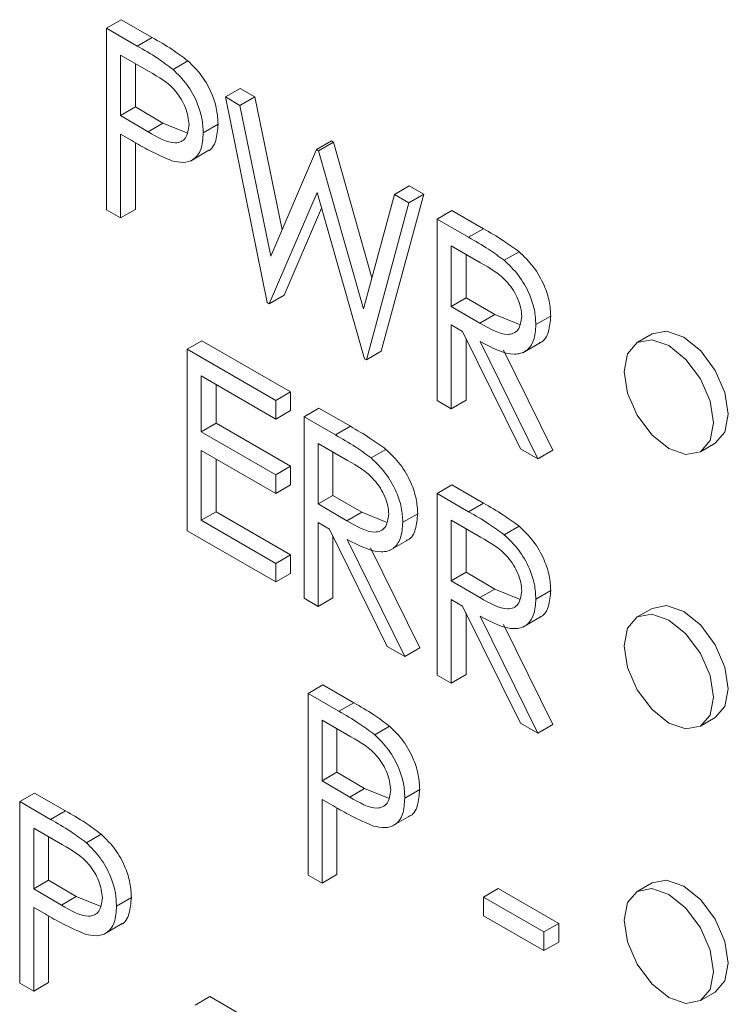
# Paper-space layout 'Sheet3' of a CAD drawing. Units: millimetres. Extents: x 86 to 5391, y 1173 to 5928.
# Drawn here: x 4550 to 4558, y 4490 to 4502 of the extents above; entities that cross this region are included whole.
import ezdxf

# ---------------------------------------------------------------- set-up
doc = ezdxf.new("R2010")
doc.units = ezdxf.units.MM

psp = doc.layouts.new('Sheet3')

# ---------------------------------------------------------------- linework, layer by layer
at = {"color": 7, "linetype": 'Continuous', "lineweight": 18}
for p, q in [((4550.597, 4501.608), (4550.774, 4501.71)), ((4550.774, 4501.71), (4551.141, 4501.499)), ((4550.597, 4501.608), (4550.964, 4501.396)), ((4550.597, 4499.448), (4550.597, 4501.608)), ((4550.964, 4501.396), (4551.141, 4501.499)), ((4551.107, 4501.092), (4550.765, 4501.29)), ((4550.765, 4501.29), (4550.765, 4500.57)), ((4551.39, 4501.118), (4551.567, 4501.22)), ((4550.942, 4501.188), (4550.942, 4500.672)), ((4552.012, 4500.791), (4552.189, 4500.893)), ((4552.189, 4500.893), (4552.362, 4500.793)), ((4552.012, 4500.791), (4552.186, 4500.691)), ((4552.51, 4498.344), (4552.012, 4500.791)), ((4552.186, 4500.691), (4552.362, 4500.793)), ((4552.362, 4500.793), (4552.686, 4499.208)), ((4550.765, 4500.57), (4550.942, 4500.672)), ((4550.942, 4500.672), (4551.269, 4500.478)), ((4552.186, 4500.691), (4552.552, 4498.895)), ((4550.765, 4500.57), (4551.092, 4500.376)), ((4551.092, 4500.376), (4551.269, 4500.478)), ((4551.269, 4500.478), (4551.553, 4500.363)), ((4551.748, 4500.364), (4551.925, 4500.466)), ((4550.899, 4500.271), (4550.765, 4500.348)), ((4550.765, 4500.348), (4550.765, 4499.351)), ((4550.942, 4500.247), (4550.942, 4499.453)), ((4551.596, 4500.028), (4551.817, 4500.156)), ((4552.552, 4498.895), (4553.096, 4500.165)), ((4553.096, 4500.165), (4553.273, 4500.267)), ((4553.096, 4500.165), (4553.121, 4500.151)), ((4553.121, 4500.151), (4553.298, 4500.253)), ((4553.273, 4500.267), (4553.298, 4500.253)), ((4553.298, 4500.253), (4553.756, 4498.64)), ((4553.121, 4500.151), (4553.655, 4498.269)), ((4554.023, 4499.63), (4554.2, 4499.732)), ((4554.2, 4499.732), (4554.372, 4499.633)), ((4553.104, 4499.653), (4552.534, 4498.33)), ((4553.666, 4497.676), (4553.104, 4499.653)), ((4553.655, 4498.269), (4554.023, 4499.63)), ((4554.372, 4499.633), (4553.867, 4497.764)), ((4554.023, 4499.63), (4554.195, 4499.531)), ((4554.195, 4499.531), (4554.372, 4499.633)), ((4550.765, 4499.351), (4550.942, 4499.453)), ((4553.156, 4499.467), (4552.711, 4498.432)), ((4554.195, 4499.531), (4553.69, 4497.662)), ((4550.765, 4499.351), (4550.597, 4499.448)), ((4554.531, 4499.337), (4554.707, 4499.44)), ((4554.531, 4499.337), (4554.905, 4499.121)), ((4554.531, 4497.177), (4554.531, 4499.337)), ((4554.707, 4499.44), (4555.082, 4499.223)), ((4554.905, 4499.121), (4555.082, 4499.223)), ((4555.049, 4498.816), (4554.699, 4499.019)), ((4554.699, 4499.019), (4554.699, 4498.299)), ((4554.875, 4498.917), (4554.875, 4498.401)), ((4555.329, 4498.847), (4555.506, 4498.949)), ((4552.534, 4498.33), (4552.711, 4498.432)), ((4554.699, 4498.299), (4554.875, 4498.401)), ((4554.875, 4498.401), (4555.218, 4498.2)), ((4552.534, 4498.33), (4552.51, 4498.344)), ((4554.699, 4498.299), (4555.041, 4498.098)), ((4555.041, 4498.098), (4555.218, 4498.2)), ((4555.218, 4498.2), (4555.51, 4498.082)), ((4555.706, 4498.081), (4555.883, 4498.183)), ((4554.835, 4497.998), (4554.699, 4498.077)), ((4554.699, 4498.077), (4554.699, 4497.08)), ((4555.522, 4496.605), (4554.835, 4497.998)), ((4557.09, 4497.97), (4556.913, 4497.868)), ((4551.556, 4497.788), (4551.733, 4497.89)), ((4551.733, 4497.89), (4552.789, 4497.281)), ((4554.875, 4497.917), (4554.875, 4497.182)), ((4555.043, 4497.879), (4555.73, 4496.485)), ((4555.549, 4497.746), (4555.77, 4497.874)), ((4551.556, 4497.788), (4552.612, 4497.179)), ((4551.556, 4495.628), (4551.556, 4497.788)), ((4553.69, 4497.662), (4553.867, 4497.764)), ((4555.32, 4497.777), (4555.907, 4496.587)), ((4553.69, 4497.662), (4553.666, 4497.676)), ((4552.612, 4496.957), (4551.724, 4497.47)), ((4551.724, 4497.47), (4551.724, 4496.805)), ((4551.901, 4497.368), (4551.901, 4496.907)), ((4552.612, 4497.179), (4552.789, 4497.281)), ((4552.789, 4497.281), (4552.789, 4497.059)), ((4552.612, 4497.179), (4552.612, 4496.957)), ((4554.699, 4497.08), (4554.531, 4497.177)), ((4554.699, 4497.08), (4554.875, 4497.182)), ((4552.612, 4496.957), (4552.789, 4497.059)), ((4552.948, 4496.985), (4553.124, 4497.087)), ((4553.124, 4497.087), (4553.499, 4496.871)), ((4551.724, 4496.805), (4551.901, 4496.907)), ((4551.901, 4496.907), (4552.789, 4496.395)), ((4552.948, 4496.985), (4553.322, 4496.769)), ((4552.948, 4494.825), (4552.948, 4496.985)), ((4553.322, 4496.769), (4553.499, 4496.871)), ((4551.724, 4496.805), (4552.612, 4496.293)), ((4553.466, 4496.464), (4553.116, 4496.667)), ((4553.116, 4496.667), (4553.116, 4495.947)), ((4557.663, 4496.569), (4557.84, 4496.671)), ((4552.612, 4496.071), (4551.724, 4496.583)), ((4551.724, 4496.583), (4551.724, 4495.753)), ((4553.292, 4496.565), (4553.292, 4496.049)), ((4553.746, 4496.495), (4553.923, 4496.597)), ((4555.73, 4496.485), (4555.522, 4496.605)), ((4555.73, 4496.485), (4555.907, 4496.587)), ((4551.901, 4496.481), (4551.901, 4495.855)), ((4552.612, 4496.293), (4552.789, 4496.395)), ((4552.612, 4496.293), (4552.612, 4496.071)), ((4552.789, 4496.395), (4552.789, 4496.173)), ((4552.612, 4496.071), (4552.789, 4496.173)), ((4554.531, 4496.071), (4554.707, 4496.173)), ((4554.707, 4496.173), (4555.082, 4495.957)), ((4554.531, 4496.071), (4554.905, 4495.855)), ((4554.531, 4493.911), (4554.531, 4496.071)), ((4553.116, 4495.947), (4553.292, 4496.049)), ((4553.116, 4495.947), (4553.458, 4495.746)), ((4553.292, 4496.049), (4553.635, 4495.848)), ((4554.905, 4495.855), (4555.082, 4495.957)), ((4551.724, 4495.753), (4551.901, 4495.855)), ((4551.901, 4495.855), (4552.789, 4495.342)), ((4553.458, 4495.746), (4553.635, 4495.848)), ((4553.635, 4495.848), (4553.927, 4495.73)), ((4554.123, 4495.729), (4554.3, 4495.831)), ((4551.724, 4495.753), (4552.612, 4495.24)), ((4553.252, 4495.646), (4553.116, 4495.725)), ((4553.116, 4495.725), (4553.116, 4494.728)), ((4555.049, 4495.55), (4554.699, 4495.753)), ((4554.699, 4495.753), (4554.699, 4495.033)), ((4552.612, 4495.019), (4551.556, 4495.628)), ((4553.939, 4494.252), (4553.252, 4495.646)), ((4554.875, 4495.651), (4554.875, 4495.135)), ((4555.329, 4495.581), (4555.506, 4495.683)), ((4553.292, 4495.564), (4553.292, 4494.83)), ((4553.46, 4495.526), (4554.147, 4494.132)), ((4553.966, 4495.394), (4554.187, 4495.522)), ((4553.737, 4495.424), (4554.324, 4494.234)), ((4552.612, 4495.24), (4552.789, 4495.342)), ((4552.612, 4495.24), (4552.612, 4495.019)), ((4552.789, 4495.342), (4552.789, 4495.121)), ((4552.612, 4495.019), (4552.789, 4495.121)), ((4554.699, 4495.033), (4554.875, 4495.135)), ((4554.875, 4495.135), (4555.218, 4494.934)), ((4554.699, 4495.033), (4555.041, 4494.832)), ((4555.041, 4494.832), (4555.218, 4494.934)), ((4555.218, 4494.934), (4555.51, 4494.816)), ((4555.706, 4494.815), (4555.883, 4494.917)), ((4553.116, 4494.728), (4552.948, 4494.825)), ((4553.116, 4494.728), (4553.292, 4494.83)), ((4554.835, 4494.732), (4554.699, 4494.811)), ((4554.699, 4494.811), (4554.699, 4493.814)), ((4555.522, 4493.338), (4554.835, 4494.732)), ((4554.875, 4494.65), (4554.875, 4493.916)), ((4557.09, 4494.704), (4556.913, 4494.602)), ((4555.043, 4494.612), (4555.73, 4493.219)), ((4555.549, 4494.48), (4555.77, 4494.608)), ((4555.32, 4494.511), (4555.907, 4493.321)), ((4554.147, 4494.132), (4553.939, 4494.252)), ((4554.147, 4494.132), (4554.324, 4494.234)), ((4554.699, 4493.814), (4554.531, 4493.911)), ((4554.699, 4493.814), (4554.875, 4493.916)), ((4552.996, 4493.691), (4553.172, 4493.793)), ((4553.172, 4493.793), (4553.539, 4493.582)), ((4552.996, 4493.691), (4553.363, 4493.48)), ((4552.996, 4491.531), (4552.996, 4493.691)), ((4553.363, 4493.48), (4553.539, 4493.582)), ((4553.506, 4493.175), (4553.163, 4493.373)), ((4553.163, 4493.373), (4553.163, 4492.653)), ((4557.663, 4493.303), (4557.84, 4493.405)), ((4553.34, 4493.271), (4553.34, 4492.755)), ((4553.789, 4493.201), (4553.965, 4493.303)), ((4555.73, 4493.219), (4555.522, 4493.338)), ((4555.73, 4493.219), (4555.907, 4493.321)), ((4553.163, 4492.653), (4553.34, 4492.755)), ((4553.163, 4492.653), (4553.491, 4492.459)), ((4553.34, 4492.755), (4553.668, 4492.561)), ((4553.491, 4492.459), (4553.668, 4492.561)), ((4553.668, 4492.561), (4553.952, 4492.446)), ((4554.147, 4492.447), (4554.324, 4492.549)), ((4549.566, 4492.405), (4549.742, 4492.507)), ((4549.742, 4492.507), (4550.109, 4492.295)), ((4553.297, 4492.354), (4553.163, 4492.431)), ((4553.163, 4492.431), (4553.163, 4491.434)), ((4549.566, 4492.405), (4549.933, 4492.193)), ((4549.566, 4490.245), (4549.566, 4492.405)), ((4553.34, 4492.33), (4553.34, 4491.536)), ((4549.933, 4492.193), (4550.109, 4492.295)), ((4553.994, 4492.111), (4554.215, 4492.239)), ((4550.076, 4491.889), (4549.734, 4492.087)), ((4549.734, 4492.087), (4549.734, 4491.367)), ((4549.91, 4491.985), (4549.91, 4491.469)), ((4550.359, 4491.915), (4550.535, 4492.017)), ((4553.163, 4491.434), (4552.996, 4491.531)), ((4553.163, 4491.434), (4553.34, 4491.536)), ((4549.734, 4491.367), (4549.91, 4491.469)), ((4549.734, 4491.367), (4550.061, 4491.173)), ((4549.91, 4491.469), (4550.238, 4491.275)), ((4555.082, 4491.268), (4555.259, 4491.37)), ((4555.259, 4491.37), (4555.979, 4490.955)), ((4557.09, 4491.438), (4556.913, 4491.335)), ((4550.061, 4491.173), (4550.238, 4491.275)), ((4550.238, 4491.275), (4550.522, 4491.16)), ((4550.717, 4491.161), (4550.894, 4491.263)), ((4555.082, 4491.268), (4555.802, 4490.853)), ((4555.082, 4491.046), (4555.082, 4491.268)), ((4549.867, 4491.068), (4549.734, 4491.145)), ((4549.734, 4491.145), (4549.734, 4490.148)), ((4549.91, 4491.044), (4549.91, 4490.25)), ((4555.802, 4490.631), (4555.082, 4491.046)), ((4550.564, 4490.825), (4550.785, 4490.953)), ((4555.802, 4490.853), (4555.979, 4490.955)), ((4555.979, 4490.955), (4555.979, 4490.733)), ((4555.802, 4490.853), (4555.802, 4490.631)), ((4555.802, 4490.631), (4555.979, 4490.733)), ((4549.734, 4490.148), (4549.566, 4490.245)), ((4549.734, 4490.148), (4549.91, 4490.25)), ((4551.652, 4489.982), (4551.829, 4490.084)), ((4551.829, 4490.084), (4552.549, 4489.669)), ((4557.663, 4490.036), (4557.84, 4490.138))]:
    psp.add_line(p, q, dxfattribs=at)
at = {"color": 7, "linetype": 'Continuous', "lineweight": 18, "flags": 128}
for points in [[(4557.465, 4497.933), (4557.262, 4498.003), (4557.09, 4497.97)], [(4557.84, 4496.671), (4557.84, 4496.671), (4557.955, 4496.803), (4557.995, 4497.014), (4557.955, 4497.272), (4557.84, 4497.537), (4557.668, 4497.769), (4557.465, 4497.933)], [(4557.288, 4496.606), (4557.491, 4496.535), (4557.663, 4496.569), (4557.778, 4496.701), (4557.818, 4496.912), (4557.778, 4497.17), (4557.663, 4497.435), (4557.491, 4497.667), (4557.288, 4497.831), (4557.085, 4497.901), (4556.913, 4497.868), (4556.798, 4497.735), (4556.758, 4497.524), (4556.798, 4497.267), (4556.913, 4497.002), (4557.085, 4496.77), (4557.288, 4496.606)], [(4557.465, 4494.667), (4557.262, 4494.737), (4557.09, 4494.704)], [(4557.84, 4493.405), (4557.84, 4493.405), (4557.955, 4493.537), (4557.995, 4493.748), (4557.955, 4494.006), (4557.84, 4494.271), (4557.668, 4494.503), (4557.465, 4494.667)], [(4557.288, 4493.34), (4557.491, 4493.269), (4557.663, 4493.303), (4557.778, 4493.435), (4557.818, 4493.646), (4557.778, 4493.904), (4557.663, 4494.169), (4557.491, 4494.401), (4557.288, 4494.565), (4557.085, 4494.635), (4556.913, 4494.602), (4556.798, 4494.469), (4556.758, 4494.258), (4556.798, 4494.001), (4556.913, 4493.736), (4557.085, 4493.503), (4557.288, 4493.34)], [(4557.288, 4490.074), (4557.491, 4490.003), (4557.663, 4490.036), (4557.778, 4490.169), (4557.818, 4490.38), (4557.778, 4490.637), (4557.663, 4490.903), (4557.491, 4491.135), (4557.288, 4491.298), (4557.085, 4491.369), (4556.913, 4491.335), (4556.798, 4491.203), (4556.758, 4490.992), (4556.798, 4490.734), (4556.913, 4490.469), (4557.085, 4490.237), (4557.288, 4490.074)], [(4557.465, 4491.4), (4557.262, 4491.471), (4557.09, 4491.438)], [(4557.84, 4490.138), (4557.84, 4490.138), (4557.955, 4490.271), (4557.995, 4490.482), (4557.955, 4490.74), (4557.84, 4491.005), (4557.668, 4491.237), (4557.465, 4491.4)]]:
    psp.add_lwpolyline(points, dxfattribs=at)
at = {"color": 7, "linetype": 'Continuous', "lineweight": 18}
for points, knots in [([(4551.141, 4501.499), (4551.221, 4501.453), (4551.363, 4501.371), (4551.505, 4501.266), (4551.567, 4501.22)], [0, 0, 0, 0, 0.5603137, 1, 1, 1, 1]), ([(4550.964, 4501.396), (4551.044, 4501.351), (4551.187, 4501.269), (4551.328, 4501.164), (4551.39, 4501.118)], [0, 0, 0, 0, 0.5603137, 1, 1, 1, 1]), ([(4551.567, 4501.22), (4551.624, 4501.164), (4551.737, 4501.051), (4551.855, 4500.837), (4551.917, 4500.635), (4551.922, 4500.522), (4551.925, 4500.466)], [0, 0, 0, 0, 0.279705, 0.559381, 0.779509, 1, 1, 1, 1]), ([(4551.58, 4500.46), (4551.572, 4500.527), (4551.559, 4500.628), (4551.49, 4500.765), (4551.358, 4500.951), (4551.219, 4501.029), (4551.107, 4501.092)], [0, 0, 0, 0, 0.248969, 0.374729, 0.500383, 1, 1, 1, 1]), ([(4551.39, 4501.118), (4551.447, 4501.062), (4551.561, 4500.949), (4551.678, 4500.735), (4551.74, 4500.533), (4551.746, 4500.42), (4551.748, 4500.364)], [0, 0, 0, 0, 0.279705, 0.559381, 0.779509, 1, 1, 1, 1]), ([(4551.092, 4500.376), (4551.206, 4500.31), (4551.349, 4500.227), (4551.487, 4500.255), (4551.559, 4500.313), (4551.572, 4500.401), (4551.58, 4500.46)], [0, 0, 0, 0, 0.499721, 0.62535, 0.751083, 1, 1, 1, 1]), ([(4551.925, 4500.466), (4551.92, 4500.399), (4551.909, 4500.265), (4551.848, 4500.16), (4551.796, 4500.146), (4551.794, 4500.145)], [0, 0, 0, 0, 0.486653, 0.971789, 1, 1, 1, 1]), ([(4551.375, 4500.031), (4551.287, 4500.07), (4551.128, 4500.138), (4550.969, 4500.23), (4550.899, 4500.271)], [0, 0, 0, 0, 0.559694, 1, 1, 1, 1]), ([(4551.748, 4500.364), (4551.744, 4500.295), (4551.735, 4500.158), (4551.641, 4500.039), (4551.514, 4500.001), (4551.421, 4500.021), (4551.375, 4500.031)], [0, 0, 0, 0, 0.280099, 0.559324, 0.779458, 1, 1, 1, 1]), ([(4555.082, 4499.223), (4555.161, 4499.178), (4555.303, 4499.096), (4555.444, 4498.994), (4555.506, 4498.949)], [0, 0, 0, 0, 0.56024, 1, 1, 1, 1]), ([(4554.905, 4499.121), (4554.985, 4499.076), (4555.126, 4498.994), (4555.267, 4498.892), (4555.329, 4498.847)], [0, 0, 0, 0, 0.56024, 1, 1, 1, 1]), ([(4555.506, 4498.949), (4555.564, 4498.893), (4555.682, 4498.78), (4555.805, 4498.563), (4555.873, 4498.356), (4555.88, 4498.241), (4555.883, 4498.183)], [0, 0, 0, 0, 0.279797, 0.5595, 0.779626, 1, 1, 1, 1]), ([(4555.538, 4498.179), (4555.536, 4498.211), (4555.532, 4498.277), (4555.495, 4498.385), (4555.442, 4498.488), (4555.303, 4498.674), (4555.162, 4498.753), (4555.049, 4498.816)], [0, 0, 0, 0, 0.125307, 0.250617, 0.375954, 0.501281, 1, 1, 1, 1]), ([(4555.329, 4498.847), (4555.388, 4498.791), (4555.505, 4498.678), (4555.629, 4498.461), (4555.697, 4498.254), (4555.703, 4498.139), (4555.706, 4498.081)], [0, 0, 0, 0, 0.279797, 0.5595, 0.779626, 1, 1, 1, 1]), ([(4555.041, 4498.098), (4555.156, 4498.032), (4555.3, 4497.95), (4555.442, 4497.973), (4555.516, 4498.03), (4555.529, 4498.119), (4555.538, 4498.179)], [0, 0, 0, 0, 0.499827, 0.625498, 0.751208, 1, 1, 1, 1]), ([(4555.883, 4498.183), (4555.877, 4498.119), (4555.866, 4497.992), (4555.808, 4497.883), (4555.753, 4497.869), (4555.745, 4497.867)], [0, 0, 0, 0, 0.465016, 0.929382, 1, 1, 1, 1]), ([(4555.706, 4498.081), (4555.701, 4498.016), (4555.691, 4497.885), (4555.599, 4497.757), (4555.388, 4497.697), (4555.185, 4497.804), (4555.043, 4497.879)], [0, 0, 0, 0, 0.18712, 0.373979, 0.560911, 1, 1, 1, 1]), ([(4553.499, 4496.871), (4553.578, 4496.825), (4553.72, 4496.744), (4553.861, 4496.642), (4553.923, 4496.597)], [0, 0, 0, 0, 0.56024, 1, 1, 1, 1]), ([(4553.322, 4496.769), (4553.402, 4496.723), (4553.543, 4496.642), (4553.684, 4496.54), (4553.746, 4496.495)], [0, 0, 0, 0, 0.56024, 1, 1, 1, 1]), ([(4553.923, 4496.597), (4553.981, 4496.541), (4554.099, 4496.428), (4554.222, 4496.211), (4554.29, 4496.004), (4554.297, 4495.889), (4554.3, 4495.831)], [0, 0, 0, 0, 0.279797, 0.5595, 0.779626, 1, 1, 1, 1]), ([(4553.955, 4495.826), (4553.953, 4495.859), (4553.949, 4495.925), (4553.912, 4496.032), (4553.859, 4496.136), (4553.72, 4496.322), (4553.579, 4496.401), (4553.466, 4496.464)], [0, 0, 0, 0, 0.125307, 0.250617, 0.375954, 0.501281, 1, 1, 1, 1]), ([(4553.746, 4496.495), (4553.805, 4496.439), (4553.922, 4496.326), (4554.045, 4496.109), (4554.114, 4495.902), (4554.12, 4495.787), (4554.123, 4495.729)], [0, 0, 0, 0, 0.279797, 0.5595, 0.779626, 1, 1, 1, 1]), ([(4555.082, 4495.957), (4555.161, 4495.912), (4555.303, 4495.83), (4555.444, 4495.728), (4555.506, 4495.683)], [0, 0, 0, 0, 0.56024, 1, 1, 1, 1]), ([(4553.458, 4495.746), (4553.573, 4495.68), (4553.717, 4495.597), (4553.859, 4495.621), (4553.933, 4495.677), (4553.946, 4495.767), (4553.955, 4495.826)], [0, 0, 0, 0, 0.499827, 0.625498, 0.751208, 1, 1, 1, 1]), ([(4554.3, 4495.831), (4554.294, 4495.767), (4554.283, 4495.639), (4554.224, 4495.531), (4554.17, 4495.516), (4554.162, 4495.515)], [0, 0, 0, 0, 0.4650162, 0.9293824, 1, 1, 1, 1]), ([(4554.905, 4495.855), (4554.985, 4495.81), (4555.126, 4495.728), (4555.267, 4495.626), (4555.329, 4495.581)], [0, 0, 0, 0, 0.56024, 1, 1, 1, 1]), ([(4554.123, 4495.729), (4554.118, 4495.663), (4554.108, 4495.533), (4554.016, 4495.404), (4553.805, 4495.345), (4553.602, 4495.451), (4553.46, 4495.526)], [0, 0, 0, 0, 0.18712, 0.373979, 0.560911, 1, 1, 1, 1]), ([(4555.506, 4495.683), (4555.564, 4495.627), (4555.682, 4495.514), (4555.805, 4495.297), (4555.873, 4495.09), (4555.88, 4494.975), (4555.883, 4494.917)], [0, 0, 0, 0, 0.279797, 0.5595, 0.779626, 1, 1, 1, 1]), ([(4555.538, 4494.912), (4555.536, 4494.945), (4555.532, 4495.011), (4555.495, 4495.119), (4555.442, 4495.222), (4555.303, 4495.408), (4555.162, 4495.487), (4555.049, 4495.55)], [0, 0, 0, 0, 0.1253074, 0.250617, 0.3759543, 0.5012806, 1, 1, 1, 1]), ([(4555.329, 4495.581), (4555.388, 4495.525), (4555.505, 4495.412), (4555.629, 4495.195), (4555.697, 4494.988), (4555.703, 4494.873), (4555.706, 4494.815)], [0, 0, 0, 0, 0.279797, 0.5595, 0.779626, 1, 1, 1, 1]), ([(4555.041, 4494.832), (4555.156, 4494.766), (4555.3, 4494.683), (4555.442, 4494.707), (4555.516, 4494.763), (4555.529, 4494.853), (4555.538, 4494.912)], [0, 0, 0, 0, 0.499827, 0.625498, 0.751208, 1, 1, 1, 1]), ([(4555.883, 4494.917), (4555.877, 4494.853), (4555.866, 4494.725), (4555.808, 4494.617), (4555.753, 4494.603), (4555.745, 4494.601)], [0, 0, 0, 0, 0.465016, 0.929382, 1, 1, 1, 1]), ([(4555.706, 4494.815), (4555.701, 4494.75), (4555.691, 4494.619), (4555.599, 4494.491), (4555.388, 4494.431), (4555.185, 4494.538), (4555.043, 4494.612)], [0, 0, 0, 0, 0.18712, 0.373979, 0.560911, 1, 1, 1, 1]), ([(4553.363, 4493.48), (4553.442, 4493.434), (4553.585, 4493.352), (4553.727, 4493.247), (4553.789, 4493.201)], [0, 0, 0, 0, 0.560314, 1, 1, 1, 1]), ([(4553.539, 4493.582), (4553.619, 4493.536), (4553.762, 4493.454), (4553.903, 4493.349), (4553.965, 4493.303)], [0, 0, 0, 0, 0.560314, 1, 1, 1, 1]), ([(4553.965, 4493.303), (4554.022, 4493.247), (4554.136, 4493.134), (4554.253, 4492.92), (4554.315, 4492.718), (4554.321, 4492.605), (4554.324, 4492.549)], [0, 0, 0, 0, 0.279705, 0.559381, 0.779509, 1, 1, 1, 1]), ([(4553.979, 4492.543), (4553.971, 4492.61), (4553.958, 4492.711), (4553.889, 4492.848), (4553.757, 4493.034), (4553.617, 4493.112), (4553.506, 4493.175)], [0, 0, 0, 0, 0.248969, 0.374729, 0.500383, 1, 1, 1, 1]), ([(4553.789, 4493.201), (4553.845, 4493.145), (4553.959, 4493.032), (4554.077, 4492.818), (4554.139, 4492.616), (4554.144, 4492.503), (4554.147, 4492.447)], [0, 0, 0, 0, 0.279705, 0.559381, 0.779509, 1, 1, 1, 1]), ([(4553.491, 4492.459), (4553.605, 4492.393), (4553.748, 4492.31), (4553.886, 4492.338), (4553.958, 4492.396), (4553.971, 4492.484), (4553.979, 4492.543)], [0, 0, 0, 0, 0.499721, 0.62535, 0.751083, 1, 1, 1, 1]), ([(4554.324, 4492.549), (4554.318, 4492.482), (4554.308, 4492.348), (4554.247, 4492.243), (4554.195, 4492.229), (4554.192, 4492.228)], [0, 0, 0, 0, 0.486653, 0.971789, 1, 1, 1, 1]), ([(4554.147, 4492.447), (4554.142, 4492.378), (4554.134, 4492.241), (4554.04, 4492.122), (4553.912, 4492.084), (4553.82, 4492.104), (4553.774, 4492.114)], [0, 0, 0, 0, 0.280099, 0.559324, 0.779458, 1, 1, 1, 1]), ([(4553.774, 4492.114), (4553.685, 4492.153), (4553.527, 4492.221), (4553.367, 4492.313), (4553.297, 4492.354)], [0, 0, 0, 0, 0.559694, 1, 1, 1, 1]), ([(4549.933, 4492.193), (4550.013, 4492.148), (4550.155, 4492.066), (4550.297, 4491.961), (4550.359, 4491.915)], [0, 0, 0, 0, 0.5603137, 1, 1, 1, 1]), ([(4550.109, 4492.295), (4550.189, 4492.25), (4550.332, 4492.168), (4550.473, 4492.063), (4550.535, 4492.017)], [0, 0, 0, 0, 0.5603137, 1, 1, 1, 1]), ([(4550.535, 4492.017), (4550.592, 4491.961), (4550.706, 4491.848), (4550.823, 4491.634), (4550.885, 4491.432), (4550.891, 4491.319), (4550.894, 4491.263)], [0, 0, 0, 0, 0.279705, 0.559381, 0.779509, 1, 1, 1, 1]), ([(4550.549, 4491.257), (4550.541, 4491.324), (4550.528, 4491.425), (4550.459, 4491.562), (4550.327, 4491.748), (4550.187, 4491.826), (4550.076, 4491.889)], [0, 0, 0, 0, 0.248969, 0.374729, 0.500383, 1, 1, 1, 1]), ([(4550.359, 4491.915), (4550.416, 4491.858), (4550.529, 4491.745), (4550.647, 4491.531), (4550.709, 4491.33), (4550.714, 4491.217), (4550.717, 4491.161)], [0, 0, 0, 0, 0.279705, 0.559381, 0.779509, 1, 1, 1, 1]), ([(4550.061, 4491.173), (4550.175, 4491.106), (4550.318, 4491.024), (4550.456, 4491.052), (4550.528, 4491.11), (4550.541, 4491.198), (4550.549, 4491.257)], [0, 0, 0, 0, 0.499721, 0.62535, 0.751083, 1, 1, 1, 1]), ([(4550.894, 4491.263), (4550.888, 4491.196), (4550.878, 4491.062), (4550.817, 4490.957), (4550.765, 4490.943), (4550.762, 4490.942)], [0, 0, 0, 0, 0.486653, 0.971789, 1, 1, 1, 1]), ([(4550.717, 4491.161), (4550.713, 4491.092), (4550.704, 4490.955), (4550.61, 4490.836), (4550.482, 4490.798), (4550.39, 4490.818), (4550.344, 4490.828)], [0, 0, 0, 0, 0.280099, 0.559324, 0.779458, 1, 1, 1, 1]), ([(4550.344, 4490.828), (4550.255, 4490.867), (4550.097, 4490.935), (4549.938, 4491.027), (4549.867, 4491.068)], [0, 0, 0, 0, 0.559694, 1, 1, 1, 1])]:
    psp.add_open_spline(points, degree=3, knots=knots, dxfattribs=at)

doc.saveas('drawing.dxf')
